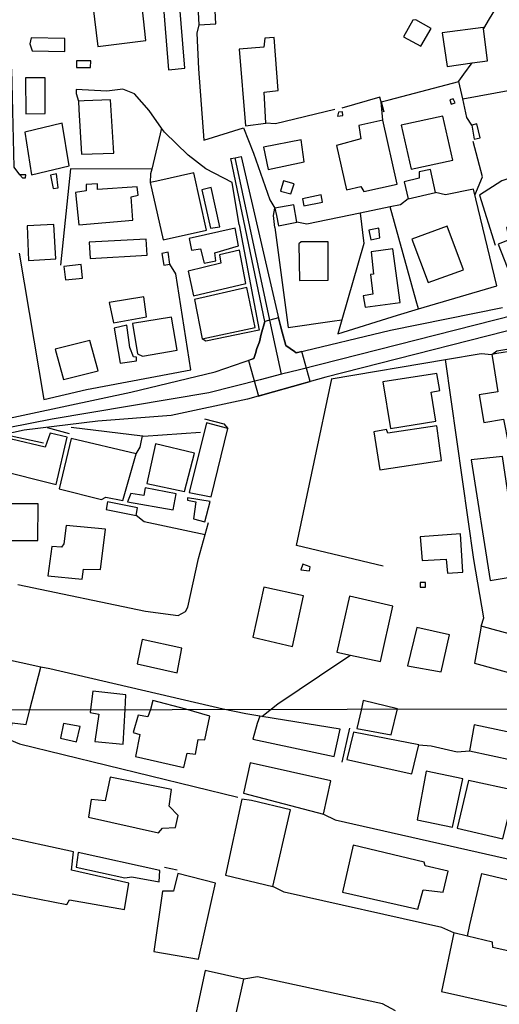
# Model space of a CAD drawing. Units: millimetres. Extents: x 175896 to 180721, y 1668726 to 1671507.
# Drawn here: x 177235 to 177295, y 1670355 to 1670479 of the extents above; entities that cross this region are included whole.
import ezdxf

# ---------------------------------------------------------------- set-up
doc = ezdxf.new("R2010")
doc.units = ezdxf.units.MM
for name, color, linetype in [('V-CRUZAMENTO', 1, 'Continuous'), ('V-EDIFICACAO', 7, 'Continuous'), ('V-EIXO_DE_LOGRADOURO', 3, 'Continuous'), ('V-LOTE', 1, 'Continuous'), ('V-QUADRA', 21, 'Continuous'), ('V-TESTADA', 5, 'Continuous'), ('X-LIMITE_1000', 7, 'Continuous')]:
    doc.layers.add(name, color=color, linetype=linetype)

# ---------------------------------------------------------------- blocks, each defined once
blk = doc.blocks.new('872FIIIP_img_geo')
at = {"layer": 'V-CRUZAMENTO'}
blk.add_lwpolyline([(177270.26, 1670436.99), (177269.56, 1670436.82), (177269.34, 1670436.98), (177268.26, 1670437.74), (177267.81, 1670439.41), (177267.32, 1670441.21), (177265.63, 1670440.75), (177265.16, 1670439.15), (177264.96, 1670438.19), (177264.63, 1670437.34), (177264.45, 1670436.75), (177264.25, 1670436.09), (177263.56, 1670435.86), (177264.84, 1670431.38), (177265.39, 1670431.54), (177270.45, 1670432.97), (177271.33, 1670433.22)], close=True, dxfattribs=at)
at = {"layer": 'V-EDIFICACAO'}
for points in [[(177243.69, 1670483.52), (177244.67, 1670475.23), (177250.71, 1670475.99), (177249.82, 1670484.16), (177243.69, 1670483.52)], [(177257.05, 1670483.69), (177257.1, 1670482.76), (177257.34, 1670477.95), (177259.47, 1670478.08), (177259.17, 1670483.86), (177257.56, 1670483.73), (177257.05, 1670483.69)], [(177252.84, 1670481.18), (177253.56, 1670472.29), (177255.6, 1670472.51), (177254.88, 1670481.23), (177252.84, 1670481.18)], [(177284.57, 1670478.59), (177284.18, 1670478.55), (177283.03, 1670476.46), (177285.2, 1670475.27), (177286.48, 1670477.48), (177284.57, 1670478.59)], [(177291.65, 1670473.17), (177293.54, 1670473.44), (177293.04, 1670477.51), (177293.03, 1670477.61), (177287.88, 1670476.93), (177288.48, 1670472.72)], [(177236.33, 1670476.33), (177236.16, 1670475.57), (177236.46, 1670474.68), (177240.54, 1670474.59), (177240.54, 1670476.25), (177236.33, 1670476.33)], [(177262.41, 1670474.89), (177263.21, 1670465.28), (177265.77, 1670465.62), (177265.55, 1670469.49), (177267.3, 1670469.7), (177266.79, 1670476.38), (177265.64, 1670476.29), (177265.51, 1670475.14), (177262.41, 1670474.89)], [(177241.99, 1670473.44), (177241.99, 1670472.59), (177243.78, 1670472.59), (177243.82, 1670473.44), (177241.99, 1670473.44)], [(177235.61, 1670471.32), (177235.65, 1670466.77), (177238.08, 1670466.81), (177238.08, 1670471.32), (177235.61, 1670471.32)], [(177242.25, 1670468.38), (177242.31, 1670467.33), (177242.63, 1670461.75), (177246.67, 1670461.87), (177246.29, 1670468.55), (177242.95, 1670468.41), (177242.25, 1670468.38)], [(177289.24, 1670468.68), (177288.82, 1670468.55), (177288.99, 1670468), (177289.5, 1670468.17), (177289.24, 1670468.68)], [(177274.61, 1670462.81), (177275.85, 1670457.24), (177277.68, 1670457.66), (177278.06, 1670457.03), (177282.23, 1670457.96), (177280.44, 1670466), (177277.42, 1670465.32), (177277.68, 1670463.66), (177274.61, 1670462.81)], [(177274.87, 1670466.98), (177274.74, 1670466.51), (177275.42, 1670466.6), (177275.38, 1670467.02), (177274.87, 1670466.98)], [(177282.74, 1670465.36), (177283.97, 1670459.83), (177289.2, 1670460.98), (177287.97, 1670466.51), (177282.74, 1670465.36)], [(177235.53, 1670464.51), (177236.38, 1670459.15), (177241.1, 1670460.26), (177240.2, 1670465.62), (177235.53, 1670464.51)], [(177292.22, 1670465.53), (177291.58, 1670465.36), (177291.88, 1670463.62), (177292.65, 1670463.79), (177292.22, 1670465.53)], [(177265.47, 1670462.6), (177266.06, 1670459.79), (177270.57, 1670460.77), (177270.19, 1670463.53), (177265.47, 1670462.6)], [(177284.99, 1670459.53), (177284.99, 1670458.73), (177283.12, 1670458.26), (177283.59, 1670456.13), (177287.03, 1670456.94), (177286.39, 1670459.79), (177284.99, 1670459.53)], [(177234.89, 1670459.15), (177235.23, 1670458.75), (177235.61, 1670458.77), (177235.65, 1670459.15), (177235.23, 1670459.15), (177234.89, 1670459.15)], [(177238.76, 1670459.11), (177239.06, 1670457.41), (177239.69, 1670457.49), (177239.48, 1670459.28), (177238.76, 1670459.11)], [(177251.26, 1670458.17), (177251.47, 1670457.26), (177252.88, 1670450.99), (177258.32, 1670452.22), (177256.71, 1670459.41), (177252.06, 1670458.35), (177251.26, 1670458.17)], [(177243.22, 1670457.92), (177243.22, 1670457.15), (177241.86, 1670456.94), (177242.29, 1670452.86), (177249.09, 1670453.45), (177248.88, 1670456.39), (177249.73, 1670456.6), (177249.6, 1670457.62), (177244.63, 1670457.32), (177244.63, 1670458), (177243.22, 1670457.92)], [(177258.88, 1670457.54), (177257.73, 1670457.24), (177258.83, 1670452.43), (177259.98, 1670452.6), (177258.88, 1670457.54)], [(177267.98, 1670458.39), (177267.6, 1670457.07), (177268.87, 1670456.77), (177269.3, 1670458), (177267.98, 1670458.39)], [(177270.36, 1670456.13), (177270.53, 1670455.24), (177272.87, 1670455.71), (177272.7, 1670456.64), (177270.36, 1670456.13)], [(177266.87, 1670454.94), (177267.07, 1670454.02), (177267.34, 1670452.73), (177269.64, 1670453.2), (177269.25, 1670455.37), (177267.59, 1670455.07), (177266.87, 1670454.94)], [(177295.92, 1670452.52), (177296.26, 1670450.99), (177294.9, 1670450.43), (177296.39, 1670446.61), (177305.02, 1670450.22), (177303.92, 1670453.03), (177304.81, 1670453.62), (177304.73, 1670453.96), (177303.79, 1670453.62), (177303.28, 1670454.13), (177300.09, 1670452.73), (177299.45, 1670453.96), (177295.92, 1670452.52)], [(177235.82, 1670452.73), (177235.99, 1670448.39), (177239.4, 1670448.6), (177239.18, 1670452.9), (177235.82, 1670452.73)], [(177256.15, 1670451.16), (177256.41, 1670449.71), (177257.56, 1670449.84), (177258.03, 1670448.05), (177259.47, 1670448.35), (177259.34, 1670449.37), (177262.32, 1670450.22), (177261.9, 1670452.43), (177256.15, 1670451.16)], [(177278.65, 1670452.22), (177278.91, 1670450.99), (177280.06, 1670451.24), (177279.93, 1670452.43), (177278.65, 1670452.22)], [(177284.05, 1670451.07), (177286.1, 1670445.63), (177290.56, 1670447.24), (177288.48, 1670452.69), (177284.05, 1670451.07)], [(177243.61, 1670450.69), (177243.73, 1670448.65), (177250.88, 1670449.07), (177250.75, 1670451.07), (177243.61, 1670450.69)], [(177270.19, 1670450.73), (177269.89, 1670450.48), (177269.98, 1670445.88), (177273.59, 1670445.92), (177273.55, 1670450.73), (177270.19, 1670450.73)], [(177278.95, 1670449.5), (177279.25, 1670446.69), (177278.87, 1670446.65), (177279.16, 1670444.18), (177277.97, 1670443.97), (177278.23, 1670442.56), (177282.61, 1670443.12), (177281.67, 1670449.84), (177278.95, 1670449.5)], [(177252.71, 1670449.28), (177252.96, 1670447.8), (177253.73, 1670447.92), (177253.52, 1670449.45), (177252.71, 1670449.28)], [(177256.03, 1670447.07), (177256.66, 1670443.97), (177263.26, 1670445.5), (177262.45, 1670449.71), (177259.94, 1670449.11), (177260.11, 1670448.05), (177256.03, 1670447.07)], [(177240.42, 1670447.63), (177240.63, 1670445.97), (177242.76, 1670446.18), (177242.59, 1670447.88), (177240.42, 1670447.63)], [(177256.79, 1670443.5), (177257.77, 1670438.57), (177264.41, 1670440.01), (177263.38, 1670444.99), (177256.79, 1670443.5)], [(177246.12, 1670443.12), (177246.63, 1670440.57), (177250.79, 1670441.33), (177250.45, 1670443.84), (177246.12, 1670443.12)], [(177249.01, 1670440.48), (177249.65, 1670436.7), (177250.28, 1670436.4), (177254.62, 1670437.16), (177253.9, 1670441.29), (177249.01, 1670440.48)], [(177246.71, 1670439.89), (177247.48, 1670435.5), (177249.52, 1670435.8), (177249.52, 1670436.27), (177249.14, 1670436.31), (177248.71, 1670437.5), (177248.71, 1670437.5), (177248.33, 1670440.27), (177246.71, 1670439.89)], [(177239.35, 1670437.29), (177240.37, 1670433.46), (177244.71, 1670434.57), (177243.69, 1670438.35), (177239.35, 1670437.29)], [(177294.09, 1670436.61), (177294.21, 1670435.91), (177294.86, 1670431.93), (177292.52, 1670431.55), (177293.11, 1670428.1), (177295.58, 1670428.49), (177296.18, 1670425.3), (177298.73, 1670425.76), (177296.86, 1670437.08), (177294.74, 1670436.72), (177294.09, 1670436.61)], [(177280.44, 1670433.17), (177281.38, 1670427.34), (177287.07, 1670428.23), (177286.48, 1670431.89), (177287.59, 1670432.1), (177287.2, 1670434.23), (177280.44, 1670433.17)], [(177258.32, 1670428.02), (177256.15, 1670419.3), (177258.88, 1670418.75), (177261, 1670427.34), (177258.32, 1670428.02)], [(177281.04, 1670426.74), (177280.87, 1670427.21), (177279.29, 1670426.91), (177280.06, 1670422.15), (177287.8, 1670423.3), (177287.2, 1670427.68), (177281.04, 1670426.74)], [(177232.18, 1670423.21), (177232.18, 1670423.21), (177231.95, 1670422.19), (177239.44, 1670420.32), (177240.84, 1670426.23), (177238.72, 1670426.74), (177238.08, 1670425), (177233.87, 1670425.98), (177233.61, 1670424.79), (177232.5, 1670425.04), (177232.18, 1670423.21)], [(177241.35, 1670426.06), (177239.82, 1670419.77), (177245.14, 1670418.41), (177245.69, 1670418.7), (177247.82, 1670418.28), (177249.48, 1670424.15), (177241.35, 1670426.06)], [(177251.9, 1670425.42), (177250.84, 1670420.41), (177255.56, 1670419.43), (177256.79, 1670424.23), (177251.9, 1670425.42)], [(177291.5, 1670423.38), (177293.88, 1670408.28), (177297.67, 1670408.88), (177295.45, 1670423.81), (177291.5, 1670423.38)], [(177250.62, 1670419.9), (177250.45, 1670418.92), (177248.84, 1670419.17), (177248.41, 1670418.15), (177254.15, 1670417.13), (177254.5, 1670419.13), (177250.62, 1670419.9)], [(177234.87, 1670413.29), (177237.14, 1670413.26), (177237.18, 1670417.9), (177233.82, 1670417.9), (177233.7, 1670413.3)], [(177245.9, 1670418.11), (177245.73, 1670417.17), (177249.48, 1670416.41), (177249.65, 1670417.39), (177245.9, 1670418.11)], [(177255.94, 1670418.62), (177255.94, 1670418.32), (177256.96, 1670418.15), (177256.66, 1670415.98), (177258.11, 1670415.64), (177258.75, 1670418.19), (177255.94, 1670418.62)], [(177240.12, 1670412.45), (177238.93, 1670412.54), (177238.42, 1670408.84), (177242.71, 1670408.45), (177242.88, 1670409.69), (177245.01, 1670409.64), (177245.65, 1670414.71), (177240.71, 1670415.17), (177240.42, 1670412.88), (177240.12, 1670412.45)], [(177285.12, 1670413.73), (177285.37, 1670410.79), (177288.39, 1670410.92), (177288.52, 1670409.18), (177290.48, 1670409.3), (177290.18, 1670414.11), (177285.12, 1670413.73)], [(177270.15, 1670409.6), (177271.21, 1670409.47), (177271.3, 1670409.99), (177270.4, 1670410.33), (177270.15, 1670409.6)], [(177285.12, 1670408.03), (177285.12, 1670407.43), (177285.76, 1670407.43), (177285.76, 1670408.03), (177285.12, 1670408.03)], [(177265.51, 1670407.43), (177264.11, 1670401.14), (177269.08, 1670399.99), (177270.49, 1670406.33), (177265.51, 1670407.43)], [(177276.38, 1670398.91), (177280.14, 1670398.12), (177281.67, 1670405.05), (177276.23, 1670406.28), (177274.66, 1670399.27)], [(177284.69, 1670402.37), (177283.54, 1670397.57), (177287.76, 1670396.8), (177288.78, 1670401.44), (177284.69, 1670402.37)], [(177292.77, 1670402.54), (177292.6, 1670401.59), (177291.92, 1670397.91), (177297.11, 1670396.46), (177298.26, 1670400.03), (177298.43, 1670400.97), (177294.28, 1670402.12), (177292.77, 1670402.54)], [(177250.24, 1670400.88), (177249.6, 1670397.82), (177254.62, 1670396.67), (177255.22, 1670399.78), (177250.24, 1670400.88)], [(177222.24, 1670392.04), (177221.89, 1670390.78), (177233.58, 1670388.34), (177233.93, 1670390.41), (177235.68, 1670390.21), (177236.15, 1670392.07), (177237.55, 1670397.39), (177224.39, 1670400.26), (177222.24, 1670392.04)], [(177248.13, 1670392.1), (177248.21, 1670393.91), (177244.05, 1670394.37), (177243.77, 1670392.08), (177243.73, 1670391.71), (177244.82, 1670391.51), (177244.29, 1670388.08), (177247.86, 1670387.74), (177248.13, 1670392.1)], [(177251.28, 1670392.1), (177250.97, 1670391.18), (177249.74, 1670391.38), (177249.12, 1670389.21), (177249.96, 1670388.97), (177249.4, 1670386.19), (177255.45, 1670384.8), (177255.87, 1670386.61), (177256.92, 1670386.48), (177257.27, 1670388.34), (177258.11, 1670388.28), (177258.74, 1670391.26), (177255.7, 1670392.11), (177251.6, 1670393.22), (177251.28, 1670392.1)], [(177282.26, 1670392.16), (177277.94, 1670393.23), (177277.75, 1670392.15), (177277.16, 1670389.7), (177281.47, 1670388.9), (177282.26, 1670392.16)], [(177265.26, 1670391.19), (177265.25, 1670391.19), (177265, 1670391.23), (177264.65, 1670390.34), (177264.14, 1670388.36), (177274.33, 1670386.19), (177275.06, 1670389.6)], [(177240.37, 1670390.32), (177239.99, 1670388.49), (177242, 1670388.04), (177242.48, 1670389.95), (177240.37, 1670390.32)], [(177291.87, 1670390.17), (177291.3, 1670386.91), (177296.73, 1670385.74), (177297.4, 1670389.01), (177291.87, 1670390.17)], [(177276.75, 1670389.25), (177275.92, 1670385.81), (177284.08, 1670384), (177284.96, 1670387.65), (177276.75, 1670389.25)], [(177263.8, 1670385.38), (177262.96, 1670381.58), (177272.98, 1670378.97), (177273.92, 1670383.14), (177263.8, 1670385.38)], [(177285.86, 1670384.37), (177284.72, 1670378.27), (177289.18, 1670377.32), (177290.48, 1670383.39), (177285.86, 1670384.37)], [(177246.23, 1670383.58), (177245.58, 1670380.63), (177243.86, 1670380.79), (177243.51, 1670378.57), (177252.27, 1670376.62), (177252.8, 1670377.22), (177254.43, 1670377.29), (177254.76, 1670378.79), (177253.62, 1670379.96), (177253.93, 1670382.05), (177246.23, 1670383.58)], [(177291.17, 1670383.18), (177289.76, 1670377.19), (177295.48, 1670375.88), (177296.98, 1670381.91), (177291.17, 1670383.18)], [(177263.96, 1670380.67), (177262.73, 1670380.85), (177260.69, 1670371.31), (177266.65, 1670369.9), (177268.83, 1670379.52), (177263.96, 1670380.67)], [(177231.74, 1670376.38), (177231.64, 1670375.83), (177230.47, 1670369.65), (177240.78, 1670367.63), (177241.12, 1670368.21), (177248.01, 1670367), (177248.57, 1670370.31), (177241.37, 1670371.92), (177241.61, 1670374.24), (177232.35, 1670376.25), (177231.74, 1670376.38)], [(177276.72, 1670375.08), (177275.37, 1670369.17), (177284.8, 1670367.06), (177285.48, 1670369.48), (177287.99, 1670369.18), (177288.6, 1670371.81), (177285.74, 1670372.49), (177285.63, 1670372.96), (177276.72, 1670375.08)], [(177242.21, 1670374.17), (177241.96, 1670372.31), (177248.08, 1670370.96), (177248.94, 1670371.11), (177252.39, 1670370.48), (177252.46, 1670371.91), (177242.21, 1670374.17)], [(177254.7, 1670371.52), (177254.18, 1670369.3), (177252.79, 1670369.32), (177251.71, 1670361.72), (177257.29, 1670360.76), (177259.44, 1670370.31), (177254.7, 1670371.52)], [(177291.03, 1670363.67), (177289.32, 1670364.07), (177287.78, 1670356.72), (177308.14, 1670352.18), (177308.33, 1670352.77), (177311.19, 1670352.31), (177312.37, 1670357.42), (177309.88, 1670358.04), (177309.67, 1670358.76), (177294.24, 1670362.23), (177294.2, 1670362.92)], [(177258.13, 1670359.34), (177256.08, 1670349.82), (177260.41, 1670348.66), (177260.9, 1670348.89), (177263.01, 1670358.28), (177258.13, 1670359.34)]]:
    blk.add_lwpolyline(points, close=True, dxfattribs=at)
at = {"layer": 'V-EIXO_DE_LOGRADOURO'}
for points in [[(177267.73, 1670434.12), (177267.52, 1670435.12), (177266.65, 1670439.15), (177261.89, 1670461.28)], [(177339.45, 1670448.24), (177338.4, 1670448.1), (177334.05, 1670447.54), (177320.26, 1670445.77), (177299.4, 1670442.18), (177269.97, 1670434.69), (177267.73, 1670434.12)], [(177267.73, 1670434.12), (177265.05, 1670433.43), (177258.59, 1670431.79), (177238.95, 1670428.51), (177219.61, 1670424.7), (177215.4, 1670423.87)]]:
    blk.add_lwpolyline(points, dxfattribs=at)
at = {"layer": 'V-LOTE'}
for points in [[(177302.86, 1670479.75), (177296.19, 1670482.69), (177293.78, 1670478.72), (177293.04, 1670477.51)], [(177257.34, 1670477.95), (177257.1, 1670476.9), (177257.3, 1670472.44), (177257.99, 1670463.47), (177262.93, 1670465.03), (177264.21, 1670461.87), (177266.24, 1670456.02), (177266.87, 1670454.94)], [(177234.89, 1670459.15), (177234.2, 1670460.09), (177233.88, 1670472.39)], [(177289.96, 1670470.85), (177289.95, 1670470.88), (177290.6, 1670471.75), (177291.65, 1670473.17)], [(177280.23, 1670468.28), (177281.23, 1670468.54), (177289.96, 1670470.85)], [(177290.45, 1670468.67), (177289.96, 1670470.85)], [(177290.45, 1670468.67), (177301.16, 1670470.65), (177302.16, 1670470.84)], [(177252.68, 1670464.98), (177251.12, 1670467.19), (177249.27, 1670469.29), (177247.82, 1670469.9), (177245.79, 1670469.63), (177241.95, 1670469.82), (177241.95, 1670469.33), (177242.25, 1670468.38)], [(177280.23, 1670468.28), (177280.57, 1670467.03), (177280.06, 1670468.89), (177275.28, 1670467.52)], [(177291.58, 1670465.36), (177290.98, 1670466.34), (177290.45, 1670468.67)], [(177274.4, 1670467.32), (177266.97, 1670465.54), (177265.77, 1670465.62)], [(177280.44, 1670466), (177280.23, 1670468.28)], [(177252.68, 1670464.98), (177251.45, 1670459.87)], [(177262.4, 1670452.86), (177261.53, 1670458.17), (177258.24, 1670459.9), (177256.03, 1670461.62), (177253.03, 1670464.48), (177252.68, 1670464.98)], [(177291.97, 1670456.6), (177292.91, 1670458.89), (177291.76, 1670463.32)], [(177251.45, 1670459.87), (177241.25, 1670459.9), (177240.01, 1670447.83)], [(177251.45, 1670459.87), (177251.3, 1670459.26), (177251.26, 1670458.17)], [(177301.54, 1670459.75), (177300.28, 1670459.83), (177297.76, 1670459.17), (177295.37, 1670458.37), (177292.55, 1670456.57), (177294.52, 1670450.31)], [(177284.9, 1670442.34), (177294.73, 1670445.23), (177291.79, 1670457.33), (177288.3, 1670456.65), (177287.03, 1670456.94)], [(177283.59, 1670456.13), (177282.65, 1670455.38), (177281.34, 1670455.11)], [(177281.34, 1670455.11), (177277.6, 1670454.34)], [(177284.9, 1670442.34), (177284.62, 1670443.34), (177281.34, 1670455.11)], [(177277.6, 1670454.34), (177270.89, 1670452.96), (177269.64, 1670453.2)], [(177277.6, 1670454.34), (177278.03, 1670450.54), (177275.29, 1670440.97)], [(177266.87, 1670452.52), (177268.55, 1670439.99), (177274.08, 1670440.79), (177275.29, 1670440.97)], [(177234.82, 1670449.31), (177237.91, 1670430.98), (177243.26, 1670432.2), (177256.36, 1670434.68), (177254.47, 1670446.72), (177253.73, 1670447.92)], [(177275.29, 1670440.97), (177274.78, 1670439.19), (177282.26, 1670441.56), (177284.9, 1670442.34)], [(177288.28, 1670435.99), (177292.74, 1670436.74), (177294.09, 1670436.61)], [(177273.96, 1670433.56), (177288.28, 1670435.99)], [(177292.77, 1670402.54), (177293.11, 1670403.59), (177291.86, 1670410.91), (177288.28, 1670435.99)], [(177280.45, 1670410.07), (177269.61, 1670412.67), (177274.02, 1670433.57)], [(177241.34, 1670427.49), (177250.3, 1670426.39)], [(177249.48, 1670424.15), (177250.01, 1670424.98), (177250.09, 1670425.39), (177250.3, 1670426.39)], [(177250.3, 1670426.39), (177250.4, 1670426.38), (177257.55, 1670426.88)], [(177234.66, 1670407.77), (177250.65, 1670404.4), (177254.76, 1670403.87), (177255.66, 1670404.37), (177255.96, 1670404.9), (177257.3, 1670411.01), (177258.58, 1670415.55)], [(177258.14, 1670414), (177250.49, 1670415.64), (177249.48, 1670416.41)], [(177265.26, 1670391.19), (177267.26, 1670392.8), (177275.16, 1670398.1), (177276.38, 1670398.91)], [(177265, 1670391.23), (177263.25, 1670391.55), (177260.4, 1670392.13), (177238.64, 1670397.19), (177237.55, 1670397.39)], [(177275.31, 1670385.48), (177276.28, 1670389.75)], [(177233.58, 1670388.34), (177234.85, 1670387.79), (177262.23, 1670381.11)], [(177284.96, 1670387.65), (177286.5, 1670387.52), (177289.73, 1670386.79), (177291.3, 1670386.91)], [(177272.98, 1670378.97), (177274.43, 1670378.24), (177316.05, 1670368.86)], [(177253.05, 1670372.33), (177254.64, 1670371.96)], [(177291.03, 1670363.67), (177291.35, 1670365.07), (177292.83, 1670371.52), (177296.03, 1670370.75), (177297.31, 1670369.83)], [(177289.32, 1670364.07), (177287.83, 1670364.76), (177268.07, 1670369.17), (177266.65, 1670369.9)], [(177282.01, 1670354.28), (177280.38, 1670355.17), (177264.69, 1670358.54), (177263.01, 1670358.28)]]:
    blk.add_lwpolyline(points, dxfattribs=at)
at = {"layer": 'V-QUADRA'}
for points in [[(177302.51, 1670441.22), (177273.29, 1670433.78), (177270.45, 1670432.97), (177265.39, 1670431.54), (177263.47, 1670430.99), (177253.88, 1670428.97), (177244.67, 1670428.24), (177235.46, 1670427.13), (177226.25, 1670425.11)], [(177227.82, 1670427.39), (177248.82, 1670431.89), (177259.4, 1670434.45), (177264.25, 1670436.09), (177264.45, 1670436.75), (177264.63, 1670437.34), (177264.96, 1670438.19), (177265.16, 1670439.15), (177265.63, 1670440.75), (177261.38, 1670461.17), (177261.89, 1670461.28), (177262.64, 1670461.44), (177267.38, 1670440.98), (177267.81, 1670439.41), (177268.26, 1670437.74), (177269.34, 1670436.98), (177269.56, 1670436.82), (177281.4, 1670439.64), (177295.42, 1670442.5)]]:
    blk.add_lwpolyline(points, dxfattribs=at)
at = {"layer": 'V-TESTADA'}
for points in [[(177266.87, 1670452.52), (177266.7, 1670454.02), (177266.87, 1670454.94)], [(177262.4, 1670452.86), (177264.92, 1670439.65), (177263.28, 1670439.31)], [(177263.28, 1670439.31), (177258.24, 1670438.28), (177257.77, 1670438.57)], [(177294.09, 1670436.61), (177294.74, 1670437.08), (177300.42, 1670438.04)], [(177258.05, 1670428.53), (177260.5, 1670427.93), (177261, 1670427.34)], [(177233.8, 1670426.39), (177237.86, 1670425.55)], [(177238.31, 1670427.46), (177241.07, 1670426.69)]]:
    blk.add_lwpolyline(points, dxfattribs=at)
at = {"layer": 'X-LIMITE_1000'}
blk.add_line((178308.15, 1670394.23), (175897.94, 1670389.22), dxfattribs=at)

msp = doc.modelspace()

# ---------------------------------------------------------------- block references
msp.add_blockref('872FIIIP_img_geo', (0, 0))

doc.saveas('drawing.dxf')
